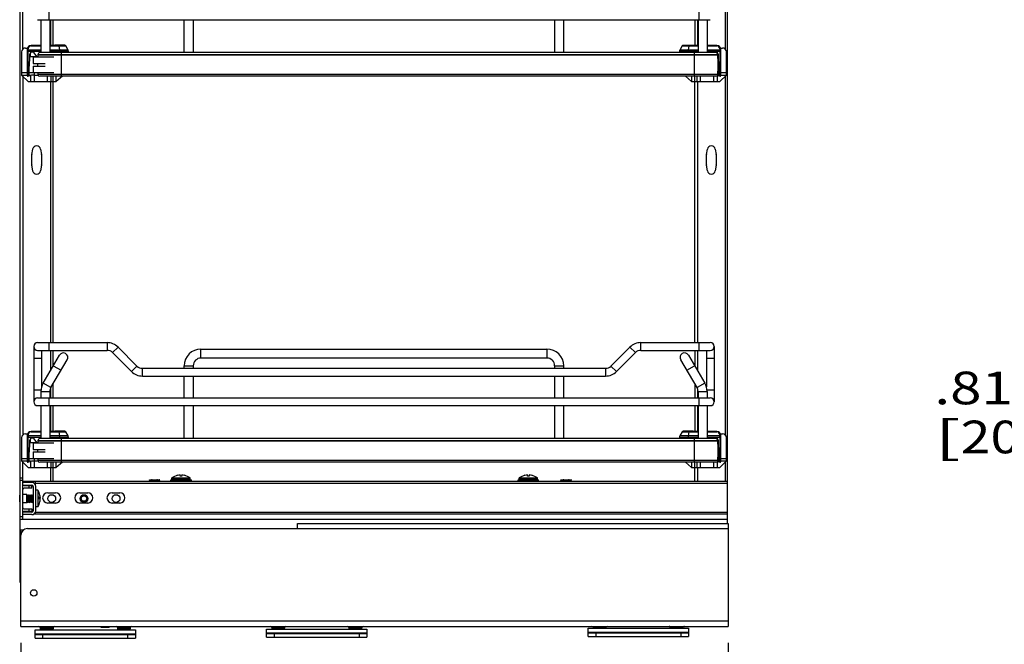
# Model space of a CAD drawing. Units: inches. Extents: x 0 to 17, y 0 to 11.
# Drawn here: x 7.8 to 11.6, y 2 to 4.4 of the extents above; entities that cross this region are included whole.
import ezdxf
from ezdxf.enums import TextEntityAlignment as Align

# ---------------------------------------------------------------- set-up
doc = ezdxf.new("R2010")
doc.units = ezdxf.units.IN
doc.header["$LTSCALE"] = 0.935
doc.header["$MEASUREMENT"] = 0
doc.layers.get('0').update_dxf_attribs({"linetype": 'CONTINUOUS'})
doc.styles.get("Standard").update_dxf_attribs({"font": 'bluprnt.ttf'})
doc.dimstyles.new('DIMSTYLE_1', dxfattribs={"dimtxt": 0.125, "dimasz": 0.1875, "dimexe": 0.125, "dimexo": 0.0625, "dimgap": 0.0625, "dimtad": 0, "dimtih": 1, "dimtoh": 1, "dimlfac": 8, "dimzin": 4, "dimdsep": 46, "dimtxsty": 'Standard', "dimblk": 'CLOSED', "dimblk1": 'CLOSED', "dimblk2": 'CLOSED', "dimcen": 0.09, "dimadec": 3, "dimazin": 1, "dimtfac": 1, "dimtdec": 3, "dimtofl": 0, "dimtmove": 0, "dimatfit": 3, "dimldrblk": 'CLOSED', "dimfxl": 0, "dimtolj": 1, "dimtzin": 4, "dimarcsym": 0})

# ---------------------------------------------------------------- blocks, each defined once
blk = doc.blocks.new('_CLOSED')
at = {"color": 0, "linetype": 'ByBlock'}
for p, q in [((0, 0), (-1, 0.167)), ((-1, 0.167), (-1, -0.167)), ((-1, -0.167), (0, 0)), ((-1, 0), (0, 0))]:
    blk.add_line(p, q, dxfattribs=at)
blk = doc.blocks.new('*D8')
at = {"color": 7, "linetype": 'Continuous'}
for p, q in [((12.4606, 4.232), (12.4606, 2.827)), ((12.3597, 3.1311), (12.3597, 2.827)), ((12.3597, 2.952), (11.9708, 2.952)), ((12.4606, 2.952), (12.8356, 2.952))]:
    blk.add_line(p, q, dxfattribs=at)
at = {"color": 7, "linetype": 'Continuous', "xscale": 0.1875, "yscale": 0.1875, "zscale": 0.1875}
blk.add_blockref('_CLOSED', (12.3597, 2.952), dxfattribs=at)
at = {"color": 7, "linetype": 'Continuous', "xscale": 0.1875, "yscale": 0.1875, "zscale": 0.1875, "rotation": 180}
blk.add_blockref('_CLOSED', (12.4606, 2.952), dxfattribs=at)
at = {"color": 7, "linetype": 'Continuous'}
for s, p, p2 in [('.81', (11.3083, 2.8895), (11.6083, 2.8895)), ('[', (11.3083, 2.702), (11.4083, 2.702)), ('20,5', (11.4083, 2.702), (11.8083, 2.702)), (']', (11.8083, 2.702), (11.9083, 2.702))]:
    blk.add_text(s, height=0.125, dxfattribs=at).set_placement(p, p2, align=Align.FIT)
blk = doc.blocks.new('*D11')
at = {"color": 7, "linetype": 'Continuous'}
for p, q in [((11.8864, 5.0137), (11.6989, 5.0137)), ((11.8864, 4.5701), (11.8864, 5.0137)), ((12.3981, 4.5701), (11.7614, 4.5701)), ((12.3981, 4.2945), (11.7614, 4.2945)), ((11.8864, 4.2945), (11.8864, 3.9195))]:
    blk.add_line(p, q, dxfattribs=at)
at = {"color": 7, "linetype": 'Continuous', "xscale": 0.1875, "yscale": 0.1875, "zscale": 0.1875}
for p, rotation in [((11.8864, 4.5701), 270), ((11.8864, 4.2945), 90)]:
    blk.add_blockref('_CLOSED', p, dxfattribs=dict(at, rotation=rotation))
at = {"color": 7, "linetype": 'Continuous'}
for s, p, p2 in [('2.20', (11.2364, 4.9512), (11.6364, 4.9512)), ('[', (11.2364, 4.7637), (11.3364, 4.7637)), (']', (11.5364, 4.7637), (11.6364, 4.7637)), ('56', (11.3364, 4.7637), (11.5364, 4.7637))]:
    blk.add_text(s, height=0.125, dxfattribs=at).set_placement(p, p2, align=Align.FIT)
blk = doc.blocks.new('*D23')
at = {"color": 7, "linetype": 'Continuous'}
for p, q in [((7.8128, 1.9776), (7.8128, 1.6655)), ((10.5195, 1.9776), (10.5195, 1.6655)), ((7.8128, 1.7905), (8.8536, 1.7905)), ((10.5195, 1.7905), (9.4786, 1.7905))]:
    blk.add_line(p, q, dxfattribs=at)
at = {"color": 7, "linetype": 'Continuous', "xscale": 0.1875, "yscale": 0.1875, "zscale": 0.1875, "rotation": 180}
blk.add_blockref('_CLOSED', (7.8128, 1.7905), dxfattribs=at)
at = {"color": 7, "linetype": 'Continuous', "xscale": 0.1875, "yscale": 0.1875, "zscale": 0.1875}
blk.add_blockref('_CLOSED', (10.5195, 1.7905), dxfattribs=at)
at = {"color": 7, "linetype": 'Continuous'}
for s, p, p2 in [('21.65', (8.9161, 1.728), (9.4161, 1.728)), ('[', (8.9161, 1.5405), (9.0161, 1.5405)), ('550', (9.0161, 1.5405), (9.3161, 1.5405)), (']', (9.3161, 1.5405), (9.4161, 1.5405))]:
    blk.add_text(s, height=0.125, dxfattribs=at).set_placement(p, p2, align=Align.FIT)

msp = doc.modelspace()

# ---------------------------------------------------------------- linework, layer by layer
at = {"color": 7, "linetype": 'Continuous'}
for p, q in [((7.8103, 2.2081), (7.8103, 8.8562)), ((10.517, 2.4338), (10.517, 8.8562)), ((7.8202, 4.2486), (7.8202, 5.6205)), ((10.5072, 5.6205), (10.5072, 4.2487)), ((7.9211, 4.3607), (7.9211, 4.3902)), ((10.4063, 4.3902), (10.4063, 4.3607)), ((7.8768, 4.3607), (10.4506, 4.3607)), ((7.8891, 4.3607), (7.8891, 4.2351)), ((7.9235, 4.3607), (7.9235, 4.2351)), ((7.9255, 4.3607), (7.9255, 4.2623)), ((7.9353, 4.3607), (7.9353, 4.2623)), ((8.4378, 4.2351), (8.4378, 4.3607)), ((8.4723, 4.3607), (8.4723, 4.2351)), ((9.8551, 4.3607), (9.8551, 4.2351)), ((9.8896, 4.2351), (9.8896, 4.3607)), ((10.392, 4.3607), (10.392, 4.2623)), ((10.4019, 4.3607), (10.4019, 4.2623)), ((10.4039, 4.3607), (10.4039, 4.2351)), ((10.4383, 4.3607), (10.4383, 4.2351)), ((7.8891, 4.2623), (7.8517, 4.2623)), ((7.8524, 4.2609), (7.8891, 4.2609)), ((7.9825, 4.2623), (7.9235, 4.2623)), ((7.9235, 4.2609), (7.9846, 4.2609)), ((7.9806, 4.2632), (7.9422, 4.2632)), ((7.9422, 4.2623), (7.9422, 4.2632)), ((7.9427, 4.2637), (7.9801, 4.2637)), ((7.9573, 4.2609), (7.9599, 4.2447)), ((7.9806, 4.2632), (7.9806, 4.2623)), ((7.9933, 4.2447), (7.9846, 4.2609)), ((10.3428, 4.2609), (10.3341, 4.2447)), ((10.3428, 4.2609), (10.4039, 4.2609)), ((10.4039, 4.2623), (10.3449, 4.2623)), ((10.3468, 4.2632), (10.3852, 4.2632)), ((10.3468, 4.2632), (10.3468, 4.2623)), ((10.3473, 4.2637), (10.3847, 4.2637)), ((10.3675, 4.2447), (10.3701, 4.2609)), ((10.3852, 4.2623), (10.3852, 4.2632)), ((10.4757, 4.2623), (10.4383, 4.2623)), ((10.4383, 4.2609), (10.475, 4.2609)), ((7.8153, 4.2376), (7.8153, 4.1491)), ((7.83, 4.2524), (7.8378, 4.2524)), ((7.8369, 4.2475), (7.8369, 4.1466)), ((7.8369, 4.2401), (7.8891, 4.2401)), ((7.8401, 4.2447), (7.8401, 4.2486)), ((7.8891, 4.2447), (7.8401, 4.2447)), ((7.8401, 4.2447), (7.8401, 4.2401)), ((7.8401, 4.1491), (7.8401, 4.2401)), ((7.8458, 4.2204), (7.8438, 4.1823)), ((7.8458, 4.226), (7.8458, 4.2204)), ((7.8458, 4.2204), (7.8775, 4.2204)), ((7.8483, 4.2325), (7.8483, 4.2204)), ((7.8737, 4.2204), (7.863, 4.2338)), ((7.8781, 4.2267), (7.8781, 4.2261)), ((7.8781, 4.2267), (10.4788, 4.2267)), ((10.4788, 4.2261), (7.8781, 4.2261)), ((10.4705, 4.2351), (7.8865, 4.2351)), ((7.9933, 4.2447), (7.9235, 4.2447)), ((7.9235, 4.2401), (7.9944, 4.2401)), ((7.9599, 4.2447), (7.9603, 4.2401)), ((7.9603, 4.2401), (7.9603, 4.2351)), ((7.9678, 4.1445), (7.9678, 4.2351)), ((7.9944, 4.2351), (7.9944, 4.2401)), ((10.333, 4.2401), (10.4039, 4.2401)), ((10.333, 4.2401), (10.333, 4.2351)), ((10.4039, 4.2447), (10.3341, 4.2447)), ((10.3671, 4.2401), (10.3675, 4.2447)), ((10.3671, 4.2351), (10.3671, 4.2401)), ((10.3891, 4.2351), (10.3891, 4.1445)), ((10.4873, 4.2447), (10.4383, 4.2447)), ((10.4383, 4.2401), (10.4905, 4.2401)), ((10.4788, 4.2261), (10.4788, 4.2267)), ((10.4792, 4.2231), (10.4792, 4.2325)), ((10.4794, 4.2204), (10.4816, 4.2204)), ((10.4816, 4.2204), (10.4816, 4.226)), ((10.4836, 4.1823), (10.4816, 4.2204)), ((10.4873, 4.2486), (10.4873, 4.2447)), ((10.4873, 4.2401), (10.4873, 4.2447)), ((10.4873, 4.2401), (10.4873, 4.1491)), ((10.4896, 4.2524), (10.4974, 4.2524)), ((10.4905, 4.1466), (10.4905, 4.2475)), ((10.5121, 4.1491), (10.5121, 4.2376)), ((7.8438, 4.1441), (7.8438, 4.1823)), ((7.8596, 4.218), (7.8596, 4.1934)), ((7.8596, 4.218), (7.9383, 4.218)), ((7.8596, 4.1934), (7.905, 4.1934)), ((7.8596, 4.1835), (7.8596, 4.1589)), ((7.8596, 4.1835), (7.905, 4.1835)), ((10.4836, 4.1441), (10.4836, 4.1823)), ((7.8153, 4.1589), (7.8369, 4.1589)), ((7.8153, 4.1491), (7.8399, 4.1245)), ((7.8153, 4.1491), (7.8497, 4.1491)), ((7.8438, 4.1589), (7.9383, 4.1589)), ((7.8497, 4.1491), (7.8497, 4.1245)), ((7.8634, 4.1491), (7.8645, 4.1491)), ((7.8645, 4.1245), (7.8645, 4.1589)), ((7.8645, 4.1491), (7.8786, 4.1491)), ((10.4788, 4.1508), (7.8781, 4.1508)), ((10.4715, 4.1445), (7.8854, 4.1445)), ((7.9137, 4.1445), (7.9137, 4.1245)), ((7.9285, 4.1245), (7.9285, 4.1445)), ((7.9354, 4.1445), (7.9353, 3.1254)), ((7.9482, 4.1245), (7.9482, 4.1445)), ((7.9714, 4.1445), (7.9482, 4.1245)), ((10.3793, 4.1245), (10.356, 4.1445)), ((10.3793, 4.1445), (10.3793, 4.1245)), ((10.392, 3.1254), (10.392, 4.1445)), ((10.3989, 4.1445), (10.3989, 4.1245)), ((10.4137, 4.1245), (10.4137, 4.1445)), ((10.4629, 4.1445), (10.4629, 4.1245)), ((10.4777, 4.1245), (10.4777, 4.1478)), ((10.4783, 4.1491), (10.5121, 4.1491)), ((10.4797, 4.1589), (10.4836, 4.1589)), ((10.4875, 4.1245), (10.5121, 4.1491)), ((10.4905, 4.1589), (10.5121, 4.1589)), ((7.8202, 4.1442), (7.8202, 2.7722)), ((7.8438, 4.1441), (7.8394, 4.1441)), ((7.8399, 4.1245), (7.9482, 4.1245)), ((7.9255, 4.1245), (7.9255, 3.1254)), ((10.3793, 4.1245), (10.4875, 4.1245)), ((10.4019, 4.1245), (10.4019, 3.1254)), ((10.488, 4.1441), (10.4836, 4.1441)), ((10.5072, 4.1441), (10.5072, 2.7723)), ((7.8544, 3.8053), (7.8544, 3.8432)), ((7.8545, 3.8447), (7.8578, 3.8655)), ((7.8879, 3.8655), (7.8912, 3.8447)), ((7.8913, 3.8432), (7.8913, 3.8053)), ((10.4361, 3.8053), (10.4361, 3.8432)), ((10.4362, 3.8447), (10.4394, 3.8655)), ((10.4696, 3.8655), (10.4729, 3.8447)), ((10.473, 3.8432), (10.473, 3.8053)), ((7.8578, 3.783), (7.8545, 3.8038)), ((7.8912, 3.8038), (7.8879, 3.783)), ((10.4394, 3.783), (10.4362, 3.8038)), ((10.4729, 3.8038), (10.4696, 3.783)), ((7.862, 3.1107), (7.862, 2.8991)), ((7.8768, 3.1254), (8.1425, 3.1254)), ((7.8768, 3.0959), (8.1425, 3.0959)), ((7.8916, 3.0959), (7.8916, 2.9559)), ((7.9211, 3.0959), (7.9211, 3.1254)), ((7.9255, 3.0959), (7.9255, 3.018)), ((7.9353, 3.0959), (7.9353, 3.0348)), ((8.1425, 3.1254), (8.1425, 3.0959)), ((8.1634, 3.0873), (8.1843, 3.1081)), ((8.2568, 3.0357), (8.1843, 3.1081)), ((8.5018, 3.1008), (9.8256, 3.1008)), ((8.5018, 3.0664), (8.5018, 3.1008)), ((9.8256, 3.1008), (9.8256, 3.0664)), ((10.1431, 3.1081), (10.0706, 3.0357)), ((10.1431, 3.1081), (10.164, 3.0873)), ((10.1849, 3.1254), (10.4506, 3.1254)), ((10.1849, 3.0959), (10.1849, 3.1254)), ((10.1849, 3.0959), (10.4506, 3.0959)), ((10.392, 3.0959), (10.392, 3.0349)), ((10.4019, 3.0959), (10.4019, 3.0181)), ((10.4063, 3.1254), (10.4063, 3.0959)), ((10.4358, 3.0959), (10.4358, 2.9559)), ((10.4654, 3.1107), (10.4654, 2.8991)), ((7.862, 3.0664), (7.8916, 3.0664)), ((7.8979, 2.9707), (7.9604, 3.0775)), ((7.9276, 2.9533), (7.9901, 3.0601)), ((8.1634, 3.0873), (8.2359, 3.0148)), ((9.8256, 3.0664), (8.5018, 3.0664)), ((10.0915, 3.0148), (10.164, 3.0873)), ((10.3998, 2.9533), (10.3373, 3.0601)), ((10.3671, 3.0775), (10.4296, 2.9707)), ((10.4358, 3.0664), (10.4654, 3.0664)), ((7.9367, 3.0372), (7.9665, 3.0198)), ((8.2568, 3.0357), (8.2359, 3.0148)), ((10.0498, 3.027), (8.2776, 3.027)), ((8.2776, 2.9975), (8.2776, 3.027)), ((8.4378, 3.0369), (8.4723, 3.0369)), ((8.4378, 3.027), (8.4378, 3.0369)), ((8.4723, 3.0369), (8.4723, 3.027)), ((9.8551, 3.0369), (9.8896, 3.0369)), ((9.8551, 3.0369), (9.8551, 3.027)), ((9.8896, 3.027), (9.8896, 3.0369)), ((10.0498, 3.027), (10.0498, 2.9975)), ((10.0915, 3.0148), (10.0706, 3.0357)), ((10.3609, 3.0198), (10.3907, 3.0372)), ((8.2776, 2.9975), (10.0498, 2.9975)), ((8.4378, 2.9138), (8.4378, 2.9975)), ((8.4723, 2.9975), (8.4723, 2.9138)), ((9.8551, 2.9975), (9.8551, 2.9138)), ((9.8896, 2.9138), (9.8896, 2.9975)), ((7.8893, 2.9434), (7.862, 2.9434)), ((7.9276, 2.9533), (7.8979, 2.9707)), ((7.9255, 2.9489), (7.9255, 2.9138)), ((7.9353, 2.9666), (7.9353, 2.9138)), ((10.392, 2.9667), (10.392, 2.9138)), ((10.4296, 2.9707), (10.3998, 2.9533)), ((10.4019, 2.9491), (10.4019, 2.9138)), ((10.4654, 2.9434), (10.4381, 2.9434)), ((7.8768, 2.9138), (10.4506, 2.9138)), ((7.8891, 2.9384), (7.9235, 2.9384)), ((7.8891, 2.9384), (7.8891, 2.9138)), ((7.9211, 2.8843), (7.9211, 2.9138)), ((7.9235, 2.9384), (7.9235, 2.9138)), ((10.4039, 2.9384), (10.4383, 2.9384)), ((10.4039, 2.9384), (10.4039, 2.9138)), ((10.4063, 2.9138), (10.4063, 2.8843)), ((10.4383, 2.9384), (10.4383, 2.9138)), ((7.8768, 2.8843), (10.4506, 2.8843)), ((7.8891, 2.8843), (7.8891, 2.7587)), ((7.9235, 2.8843), (7.9235, 2.7587)), ((7.9255, 2.8843), (7.9255, 2.7859)), ((7.9353, 2.8843), (7.9353, 2.7859)), ((8.4378, 2.7587), (8.4378, 2.8843)), ((8.4723, 2.8843), (8.4723, 2.7587)), ((9.8551, 2.8843), (9.8551, 2.7587)), ((9.8896, 2.7587), (9.8896, 2.8843)), ((10.392, 2.8843), (10.392, 2.7859)), ((10.4019, 2.8843), (10.4019, 2.7859)), ((10.4039, 2.8843), (10.4039, 2.7587)), ((10.4383, 2.8843), (10.4383, 2.7587)), ((7.8153, 2.7613), (7.8153, 2.6727)), ((7.83, 2.776), (7.8378, 2.776)), ((7.8369, 2.7711), (7.8369, 2.6702)), ((7.8369, 2.7637), (7.8891, 2.7637)), ((7.8401, 2.7684), (7.8401, 2.7723)), ((7.8891, 2.7684), (7.8401, 2.7684)), ((7.8401, 2.7684), (7.8401, 2.7637)), ((7.8401, 2.6727), (7.8401, 2.7637)), ((7.8483, 2.7561), (7.8483, 2.744)), ((7.8891, 2.7859), (7.8517, 2.7859)), ((7.8524, 2.7846), (7.8891, 2.7846)), ((7.8737, 2.744), (7.863, 2.7575)), ((7.8781, 2.7503), (10.4788, 2.7503)), ((7.8781, 2.7503), (7.8781, 2.7497)), ((10.4705, 2.7587), (7.8865, 2.7587)), ((7.9825, 2.7859), (7.9235, 2.7859)), ((7.9235, 2.7846), (7.9846, 2.7846)), ((7.9933, 2.7684), (7.9235, 2.7684)), ((7.9235, 2.7637), (7.9944, 2.7637)), ((7.9806, 2.7869), (7.9422, 2.7869)), ((7.9422, 2.7859), (7.9422, 2.7869)), ((7.9427, 2.7874), (7.9801, 2.7874)), ((7.9573, 2.7846), (7.9599, 2.7684)), ((7.9599, 2.7684), (7.9603, 2.7637)), ((7.9603, 2.7637), (7.9603, 2.7587)), ((7.9678, 2.6681), (7.9678, 2.7587)), ((7.9806, 2.7869), (7.9806, 2.7859)), ((7.9933, 2.7684), (7.9846, 2.7846)), ((7.9944, 2.7587), (7.9944, 2.7637)), ((10.333, 2.7637), (10.4039, 2.7637)), ((10.333, 2.7637), (10.333, 2.7587)), ((10.3428, 2.7846), (10.3341, 2.7684)), ((10.4039, 2.7684), (10.3341, 2.7684)), ((10.3428, 2.7846), (10.4039, 2.7846)), ((10.4039, 2.7859), (10.3449, 2.7859)), ((10.3468, 2.7869), (10.3852, 2.7869)), ((10.3468, 2.7869), (10.3468, 2.7859)), ((10.3473, 2.7874), (10.3847, 2.7874)), ((10.3671, 2.7637), (10.3675, 2.7684)), ((10.3671, 2.7587), (10.3671, 2.7637)), ((10.3675, 2.7684), (10.3701, 2.7846)), ((10.3852, 2.7859), (10.3852, 2.7869)), ((10.3891, 2.7587), (10.3891, 2.6681)), ((10.4757, 2.7859), (10.4383, 2.7859)), ((10.4383, 2.7846), (10.475, 2.7846)), ((10.4873, 2.7684), (10.4383, 2.7684)), ((10.4383, 2.7637), (10.4905, 2.7637)), ((10.4788, 2.7497), (10.4788, 2.7503)), ((10.4792, 2.7467), (10.4792, 2.7561)), ((10.4873, 2.7723), (10.4873, 2.7684)), ((10.4873, 2.7637), (10.4873, 2.7684)), ((10.4873, 2.7637), (10.4873, 2.6727)), ((10.4896, 2.776), (10.4974, 2.776)), ((10.4905, 2.6702), (10.4905, 2.7711)), ((10.5121, 2.6727), (10.5121, 2.7613)), ((7.8458, 2.744), (7.8438, 2.7059)), ((7.8458, 2.7496), (7.8458, 2.744)), ((7.8458, 2.744), (7.8775, 2.744)), ((7.8596, 2.7416), (7.9383, 2.7416)), ((7.8596, 2.7416), (7.8596, 2.717)), ((7.8596, 2.717), (7.905, 2.717)), ((10.4788, 2.7497), (7.8781, 2.7497)), ((10.4794, 2.744), (10.4816, 2.744)), ((10.4816, 2.744), (10.4816, 2.7496)), ((10.4836, 2.7059), (10.4816, 2.744)), ((7.8153, 2.6825), (7.8369, 2.6825)), ((7.8438, 2.6678), (7.8438, 2.7059)), ((7.8438, 2.6825), (7.9383, 2.6825)), ((7.8596, 2.7071), (7.905, 2.7071)), ((7.8596, 2.7071), (7.8596, 2.6825)), ((7.8645, 2.6481), (7.8645, 2.6825)), ((10.4797, 2.6825), (10.4836, 2.6825)), ((10.4836, 2.6678), (10.4836, 2.7059)), ((10.4905, 2.6825), (10.5121, 2.6825)), ((7.8153, 2.6727), (7.8497, 2.6727)), ((7.8153, 2.6727), (7.8399, 2.6481)), ((7.8202, 2.4502), (7.8202, 2.6678)), ((7.8438, 2.6678), (7.8394, 2.6678)), ((7.8399, 2.6481), (7.9482, 2.6481)), ((7.8497, 2.6727), (7.8497, 2.6481)), ((7.8634, 2.6727), (7.8645, 2.6727)), ((7.8645, 2.6727), (7.8786, 2.6727)), ((10.4788, 2.6744), (7.8781, 2.6744)), ((10.4715, 2.6681), (7.8854, 2.6681)), ((7.9137, 2.6681), (7.9137, 2.6481)), ((7.9255, 2.6481), (7.9255, 2.5939)), ((7.9285, 2.6481), (7.9285, 2.6681)), ((7.9354, 2.6681), (7.9353, 2.5939)), ((7.9482, 2.6481), (7.9482, 2.6681)), ((7.9714, 2.6681), (7.9482, 2.6481)), ((10.3793, 2.6481), (10.356, 2.6681)), ((10.3793, 2.6681), (10.3793, 2.6481)), ((10.3793, 2.6481), (10.4875, 2.6481)), ((10.392, 2.5939), (10.392, 2.6681)), ((10.3989, 2.6681), (10.3989, 2.6481)), ((10.4019, 2.6481), (10.4019, 2.5939)), ((10.4137, 2.6481), (10.4137, 2.6681)), ((10.4629, 2.6681), (10.4629, 2.6481)), ((10.4777, 2.6481), (10.4777, 2.6714)), ((10.4783, 2.6727), (10.5121, 2.6727)), ((10.488, 2.6678), (10.4836, 2.6678)), ((10.4875, 2.6481), (10.5121, 2.6727)), ((10.5072, 2.6677), (10.5072, 2.5939)), ((7.8103, 2.6077), (7.8202, 2.6077)), ((8.3042, 2.6), (8.3047, 2.601)), ((8.3042, 2.6), (8.3441, 2.6)), ((8.3058, 2.597), (8.3042, 2.6)), ((8.3047, 2.601), (8.3435, 2.601)), ((8.3129, 2.601), (8.3122, 2.601)), ((8.3154, 2.601), (8.3181, 2.601)), ((8.3304, 2.601), (8.3328, 2.601)), ((8.3354, 2.601), (8.3328, 2.601)), ((8.3424, 2.597), (8.3441, 2.6)), ((8.3441, 2.6), (8.3435, 2.601)), ((8.3861, 2.6005), (8.4649, 2.6005)), ((8.3861, 2.5955), (8.3861, 2.6005)), ((8.3906, 2.6076), (8.4604, 2.6076)), ((8.3906, 2.6018), (8.3906, 2.6076)), ((8.4604, 2.6018), (8.3906, 2.6018)), ((8.4109, 2.6005), (8.4117, 2.6018)), ((8.4124, 2.6177), (8.4124, 2.6178)), ((8.4226, 2.6143), (8.4226, 2.6191)), ((8.4284, 2.6143), (8.4226, 2.6143)), ((8.4284, 2.6191), (8.4284, 2.6143)), ((8.4386, 2.6178), (8.4386, 2.6177)), ((8.44, 2.6005), (8.4393, 2.6018)), ((8.4604, 2.6018), (8.4604, 2.6076)), ((8.4649, 2.5955), (8.4649, 2.6005)), ((9.7149, 2.6002), (9.7936, 2.6002)), ((9.7149, 2.5953), (9.7149, 2.6002)), ((9.7193, 2.6076), (9.7891, 2.6076)), ((9.7193, 2.6018), (9.7193, 2.6076)), ((9.7891, 2.6018), (9.7193, 2.6018)), ((9.7397, 2.6005), (9.7404, 2.6018)), ((9.7688, 2.6005), (9.7397, 2.6005)), ((9.7397, 2.6002), (9.7397, 2.6005)), ((9.7411, 2.6177), (9.7411, 2.6178)), ((9.7513, 2.6143), (9.7513, 2.6191)), ((9.7571, 2.6143), (9.7513, 2.6143)), ((9.7571, 2.6191), (9.7571, 2.6143)), ((9.7673, 2.6178), (9.7673, 2.6177)), ((9.7688, 2.6005), (9.768, 2.6018)), ((9.7688, 2.6002), (9.7688, 2.6005)), ((9.7891, 2.6018), (9.7891, 2.6076)), ((9.7936, 2.5953), (9.7936, 2.6002)), ((9.879, 2.6), (9.8795, 2.601)), ((9.879, 2.6), (9.9189, 2.6)), ((9.8806, 2.597), (9.879, 2.6)), ((9.8795, 2.601), (9.9183, 2.601)), ((9.8877, 2.601), (9.887, 2.601)), ((9.8902, 2.601), (9.8929, 2.601)), ((9.9052, 2.601), (9.9076, 2.601)), ((9.9102, 2.601), (9.9076, 2.601)), ((9.9172, 2.597), (9.9189, 2.6)), ((9.9189, 2.6), (9.9183, 2.601)), ((7.8202, 2.5979), (7.8103, 2.5979)), ((10.517, 2.5939), (7.8202, 2.5939)), ((7.8546, 2.5905), (7.8202, 2.5905)), ((7.8202, 2.5807), (7.8546, 2.5807)), ((7.8251, 2.5787), (7.8546, 2.5787)), ((7.8546, 2.5688), (7.8251, 2.5688)), ((7.8448, 2.5688), (7.8448, 2.5787)), ((7.8546, 2.5688), (7.8546, 2.5787)), ((7.8595, 2.5757), (7.8595, 2.4822)), ((7.8689, 2.5794), (7.8689, 2.5939)), ((10.517, 2.5866), (7.8689, 2.5866)), ((7.8694, 2.4822), (7.8694, 2.5757)), ((8.3042, 2.5941), (8.3058, 2.597)), ((8.3058, 2.597), (8.3424, 2.597)), ((8.344, 2.5941), (8.3424, 2.597)), ((8.4649, 2.5955), (8.3861, 2.5955)), ((8.4109, 2.5946), (8.4115, 2.5955)), ((8.44, 2.5946), (8.4109, 2.5946)), ((8.4109, 2.5944), (8.4109, 2.5946)), ((8.44, 2.5944), (8.4109, 2.5944)), ((8.4112, 2.5939), (8.4109, 2.5944)), ((8.44, 2.5946), (8.4395, 2.5955)), ((8.4398, 2.5939), (8.44, 2.5944)), ((8.44, 2.5944), (8.44, 2.5946)), ((9.7936, 2.5953), (9.7149, 2.5953)), ((9.7397, 2.5946), (9.7401, 2.5953)), ((9.7688, 2.5946), (9.7397, 2.5946)), ((9.7397, 2.5944), (9.7397, 2.5946)), ((9.7688, 2.5944), (9.7397, 2.5944)), ((9.74, 2.5939), (9.7397, 2.5944)), ((9.7688, 2.5946), (9.7684, 2.5953)), ((9.7685, 2.5939), (9.7688, 2.5944)), ((9.7688, 2.5944), (9.7688, 2.5946)), ((9.879, 2.5941), (9.8806, 2.597)), ((9.8806, 2.597), (9.9172, 2.597)), ((9.9188, 2.5941), (9.9172, 2.597)), ((7.8081, 2.5419), (7.8103, 2.5419)), ((7.8081, 2.5161), (7.8081, 2.5419)), ((7.8349, 2.5447), (7.8202, 2.5447)), ((7.8349, 2.5447), (7.8349, 2.5132)), ((7.8349, 2.5425), (7.8359, 2.5419)), ((7.8359, 2.5419), (7.8387, 2.5435)), ((7.8359, 2.516), (7.8359, 2.5419)), ((7.8387, 2.5435), (7.839, 2.5435)), ((7.8387, 2.5144), (7.8387, 2.5435)), ((7.839, 2.5435), (7.8418, 2.5419)), ((7.839, 2.5144), (7.839, 2.5435)), ((7.8418, 2.5419), (7.8445, 2.5435)), ((7.8418, 2.516), (7.8418, 2.5419)), ((7.8445, 2.5435), (7.8448, 2.5435)), ((7.8445, 2.5144), (7.8445, 2.5435)), ((7.8448, 2.5435), (7.8476, 2.5419)), ((7.8448, 2.5144), (7.8448, 2.5435)), ((7.8476, 2.5419), (7.8504, 2.5435)), ((7.8476, 2.516), (7.8476, 2.5419)), ((7.8504, 2.5435), (7.8506, 2.5435)), ((7.8504, 2.5144), (7.8504, 2.5435)), ((7.8506, 2.5435), (7.8534, 2.5419)), ((7.8506, 2.5144), (7.8506, 2.5435)), ((7.8534, 2.5419), (7.8562, 2.5435)), ((7.8534, 2.516), (7.8534, 2.5419)), ((7.8562, 2.5435), (7.8564, 2.5435)), ((7.8562, 2.5144), (7.8562, 2.5435)), ((7.8564, 2.5435), (7.8592, 2.5419)), ((7.8564, 2.5144), (7.8564, 2.5435)), ((7.8592, 2.5419), (7.8595, 2.5421)), ((7.8592, 2.516), (7.8592, 2.5419)), ((7.8772, 2.561), (7.8694, 2.561)), ((7.8772, 2.561), (7.8772, 2.497)), ((7.8788, 2.5322), (7.8866, 2.5322)), ((7.8788, 2.5315), (7.8867, 2.5315)), ((7.8853, 2.5423), (7.8853, 2.5422)), ((7.8853, 2.5422), (7.8853, 2.542)), ((7.8867, 2.5331), (7.8866, 2.5337)), ((7.8866, 2.5331), (7.8867, 2.5331)), ((7.8867, 2.5285), (7.8866, 2.5285)), ((7.8867, 2.5257), (7.8866, 2.5257)), ((7.8867, 2.5249), (7.8866, 2.5249)), ((7.9156, 2.5511), (7.9452, 2.5511)), ((8.0387, 2.5511), (8.0682, 2.5511)), ((8.0468, 2.5378), (8.0446, 2.5404)), ((8.1617, 2.5511), (8.1912, 2.5511)), ((7.8081, 2.5161), (7.8103, 2.5161)), ((7.8349, 2.5132), (7.8202, 2.5132)), ((7.8251, 2.4891), (7.8546, 2.4891)), ((7.8349, 2.5155), (7.8359, 2.516)), ((7.8359, 2.516), (7.8387, 2.5144)), ((7.8387, 2.5144), (7.839, 2.5144)), ((7.839, 2.5144), (7.8418, 2.516)), ((7.8418, 2.516), (7.8445, 2.5144)), ((7.8445, 2.5144), (7.8448, 2.5144)), ((7.8448, 2.5144), (7.8476, 2.516)), ((7.8448, 2.4793), (7.8448, 2.4891)), ((7.8476, 2.516), (7.8504, 2.5144)), ((7.8504, 2.5144), (7.8506, 2.5144)), ((7.8506, 2.5144), (7.8534, 2.516)), ((7.8534, 2.516), (7.8562, 2.5144)), ((7.8546, 2.4891), (7.8546, 2.4793)), ((7.8562, 2.5144), (7.8564, 2.5144)), ((7.8564, 2.5144), (7.8592, 2.516)), ((7.8592, 2.516), (7.8595, 2.5158)), ((7.8772, 2.497), (7.8694, 2.497)), ((7.8853, 2.516), (7.8853, 2.5163)), ((7.8853, 2.5158), (7.8853, 2.516)), ((7.9452, 2.5118), (7.9156, 2.5118)), ((8.0682, 2.5118), (8.0387, 2.5118)), ((8.1912, 2.5118), (8.1617, 2.5118)), ((7.8103, 2.4601), (7.8202, 2.4601)), ((7.8103, 2.4502), (7.8202, 2.4502)), ((10.517, 2.4493), (7.8103, 2.4493)), ((7.8546, 2.4773), (7.8202, 2.4773)), ((7.8546, 2.4675), (7.8202, 2.4675)), ((7.8546, 2.4793), (7.8251, 2.4793)), ((10.517, 2.4689), (7.861, 2.4689)), ((7.8689, 2.4711), (7.8689, 2.4785)), ((7.8689, 2.4763), (10.517, 2.4763)), ((7.8374, 2.4141), (10.5195, 2.4141)), ((8.8709, 2.4338), (10.5195, 2.4338)), ((8.8709, 2.4141), (8.8709, 2.4338)), ((10.5195, 2.4338), (10.5195, 2.0401)), ((7.8128, 2.4099), (7.8237, 2.4099)), ((7.8128, 2.3919), (7.8128, 2.4099)), ((7.8128, 2.0401), (7.8128, 2.3895)), ((7.8128, 2.2278), (7.8103, 2.2278)), ((7.8128, 2.2229), (7.8103, 2.2229)), ((7.8128, 2.2081), (7.8103, 2.2081)), ((10.5195, 2.0597), (7.8128, 2.0597)), ((7.8128, 2.0401), (10.5195, 2.0401)), ((7.8866, 2.0351), (7.9358, 2.0351)), ((7.8866, 2.0351), (7.8866, 2.0302)), ((7.9358, 2.0351), (7.9358, 2.0302)), ((8.1204, 2.0351), (8.1204, 2.0401)), ((8.1499, 2.0351), (8.1204, 2.0351)), ((8.1499, 2.0351), (8.1499, 2.0401)), ((8.1819, 2.0351), (8.2311, 2.0351)), ((8.1819, 2.0351), (8.1819, 2.0312)), ((8.2311, 2.0351), (8.2311, 2.0312)), ((8.7724, 2.0351), (8.8216, 2.0351)), ((8.7724, 2.0351), (8.7724, 2.0332)), ((8.8216, 2.0351), (8.8216, 2.0332)), ((9.0677, 2.0351), (9.1169, 2.0351)), ((9.0677, 2.0351), (9.0677, 2.0346)), ((9.0677, 2.0346), (9.1169, 2.0346)), ((9.1169, 2.0351), (9.1169, 2.0346)), ((10.0027, 2.0359), (10.052, 2.0359)), ((10.2979, 2.0364), (10.3474, 2.0364)), ((7.8669, 2.0263), (8.2508, 2.0263)), ((7.8669, 1.9948), (7.8669, 2.0263)), ((7.8669, 2.0116), (8.2508, 2.0116)), ((7.8669, 2.0095), (8.2508, 2.0095)), ((7.8866, 2.0302), (7.9358, 2.0302)), ((7.8965, 1.9948), (7.8965, 2.0095)), ((8.1819, 2.0312), (8.2311, 2.0312)), ((8.2213, 1.9948), (8.2213, 2.0095)), ((8.2508, 2.0263), (8.2508, 1.9948)), ((8.7527, 2.0297), (9.1366, 2.0297)), ((8.7527, 1.9982), (8.7527, 2.0297)), ((8.7527, 2.0151), (9.1366, 2.0151)), ((8.7527, 2.013), (9.1366, 2.013)), ((8.7527, 1.9982), (9.1366, 1.9982)), ((8.7724, 2.0332), (8.8216, 2.0332)), ((8.7823, 2.013), (8.7823, 1.9982)), ((9.1071, 2.013), (9.1071, 1.9982)), ((9.1366, 2.0297), (9.1366, 1.9982)), ((9.9831, 2.0327), (10.3669, 2.0327)), ((9.9831, 2.0012), (9.9831, 2.0327)), ((9.9831, 2.018), (10.3669, 2.018)), ((9.9831, 2.0159), (10.3669, 2.0159)), ((9.9831, 2.0012), (10.3669, 2.0012)), ((10.0126, 2.0159), (10.0126, 2.0012)), ((10.3374, 2.0159), (10.3374, 2.0012)), ((10.3669, 2.0327), (10.3669, 2.0012)), ((7.8669, 1.9948), (8.2508, 1.9948))]:
    msp.add_line(p, q, dxfattribs=at)
for centre, radius in [((7.9309, 2.529), 0.0148), ((8.0539, 2.529), 0.0148), ((8.0539, 2.529), 0.0105), ((8.177, 2.529), 0.0148), ((7.862, 2.168), 0.0123)]:
    msp.add_circle(centre, radius, dxfattribs=at)
for centre, radius, start, end in [((7.8517, 4.2475), 0.0148, 90, 180), ((7.8524, 4.2486), 0.0123, 90, 180), ((7.9427, 4.2632), 0.000492, 90, 180), ((7.9801, 4.2632), 0.000492, 360, 90), ((7.9825, 4.2598), 0.00246, 28, 90), ((10.3449, 4.2598), 0.00246, 90, 152), ((10.3473, 4.2632), 0.000492, 90, 180), ((10.3847, 4.2632), 0.000492, 360, 90), ((10.475, 4.2486), 0.0123, 0, 90), ((10.4757, 4.2475), 0.0148, 0, 90), ((7.83, 4.2376), 0.0148, 90, 180), ((7.8569, 4.2255), 0.0112, 89.2927, 177.4928), ((7.8572, 4.2293), 0.00738, 38.3247, 90.8566), ((8.1858, 4.1884), 0.31, 173.0254, 174.535), ((7.8865, 4.2267), 0.00837, 90, 180), ((7.9846, 4.2401), 0.00984, 360, 28), ((10.3428, 4.2401), 0.00984, 152, 180), ((10.4702, 4.2293), 0.00738, 89.1434, 127.8483), ((10.4705, 4.2255), 0.0112, 2.5072, 90.7073), ((10.4705, 4.2267), 0.00837, 0, 90), ((10.1711, 4.1884), 0.31, 353.0254, 6.9746), ((10.4974, 4.2376), 0.0148, 360, 90), ((8.1858, 4.1884), 0.31, 179.0905, 180.9095), ((7.8394, 4.1466), 0.00246, 180.0014, 270.0007), ((8.1858, 4.1884), 0.31, 185.465, 186.9746), ((7.8854, 4.1519), 0.00738, 188.4338, 270), ((10.4715, 4.1519), 0.00738, 270, 351.5662), ((10.488, 4.1466), 0.00246, 269.9993, 359.9986), ((7.8642, 3.8432), 0.00984, 171.0809, 180), ((7.8728, 3.8631), 0.0153, 8.9191, 171.0809), ((7.8814, 3.8432), 0.00984, 0, 8.9191), ((10.4459, 3.8432), 0.00984, 171.0809, 180), ((10.4545, 3.8631), 0.0153, 8.9191, 171.0809), ((10.4631, 3.8432), 0.00984, 0, 8.9191), ((7.8642, 3.8053), 0.00984, 180, 188.9191), ((7.8814, 3.8053), 0.00984, 351.0809, 360), ((10.4459, 3.8053), 0.00984, 180, 188.9191), ((10.4631, 3.8053), 0.00984, 351.0809, 360), ((7.8728, 3.7854), 0.0153, 188.9191, 351.0809), ((10.4545, 3.7854), 0.0153, 188.9191, 351.0809), ((7.8768, 3.1107), 0.0148, 90, 270), ((8.1425, 3.0664), 0.0591, 45, 90), ((8.1425, 3.0664), 0.0295, 45, 90), ((8.5018, 3.0369), 0.064, 90, 180), ((9.8256, 3.0369), 0.064, 0, 90), ((10.1849, 3.0664), 0.0591, 90, 135), ((10.1849, 3.0664), 0.0295, 90, 135), ((10.4506, 3.1107), 0.0148, 270, 90), ((7.9752, 3.0688), 0.0172, 329.6651, 149.6651), ((8.5018, 3.0369), 0.0295, 90, 180), ((9.8256, 3.0369), 0.0295, 0, 90), ((10.3522, 3.0688), 0.0172, 30.3349, 210.3349), ((8.2776, 3.0566), 0.0591, 225, 270), ((8.2776, 3.0566), 0.0295, 225, 270), ((10.0498, 3.0566), 0.0295, 270, 315), ((10.0498, 3.0566), 0.0591, 270, 315), ((7.9531, 2.9384), 0.064, 149.6651, 180), ((7.9531, 2.9384), 0.0295, 149.6651, 180), ((10.3743, 2.9384), 0.0295, 0, 30.3349), ((10.3743, 2.9384), 0.064, 0, 30.3349), ((7.8768, 2.8991), 0.0148, 90, 270), ((10.4506, 2.8991), 0.0148, 270, 90), ((7.83, 2.7613), 0.0148, 90, 180), ((7.8517, 2.7711), 0.0148, 90, 180), ((7.8524, 2.7723), 0.0123, 90, 180), ((7.8569, 2.7491), 0.0112, 89.2927, 177.4928), ((7.8572, 2.7529), 0.00738, 38.3247, 90.8566), ((7.8865, 2.7503), 0.00837, 90, 180), ((7.9427, 2.7869), 0.000492, 90, 180), ((7.9801, 2.7869), 0.000492, 360, 90), ((7.9825, 2.7834), 0.00246, 28, 90), ((7.9846, 2.7637), 0.00984, 360, 28), ((10.3428, 2.7637), 0.00984, 152, 180), ((10.3449, 2.7834), 0.00246, 90, 152), ((10.3473, 2.7869), 0.000492, 90, 180), ((10.3847, 2.7869), 0.000492, 360, 90), ((10.4702, 2.7529), 0.00738, 89.1434, 127.8483), ((10.4705, 2.7491), 0.0112, 2.5072, 90.7073), ((10.4705, 2.7503), 0.00837, 0, 90), ((10.475, 2.7723), 0.0123, 0, 90), ((10.4757, 2.7711), 0.0148, 0, 90), ((10.4974, 2.7613), 0.0148, 0, 90), ((8.1858, 2.7121), 0.31, 179.0905, 180.9095), ((8.1858, 2.7121), 0.31, 173.0254, 174.535), ((10.1711, 2.7121), 0.31, 353.0254, 6.9746), ((8.1858, 2.7121), 0.31, 185.465, 186.9746), ((7.8394, 2.6702), 0.00246, 180.0014, 270.0007), ((7.8854, 2.6755), 0.00738, 188.4338, 270), ((10.4715, 2.6755), 0.00738, 270, 351.5662), ((10.488, 2.6702), 0.00246, 269.9993, 359.9986), ((8.3141, 2.0889), 0.5121, 89.8497, 90.1353), ((8.3299, 2.6509), 0.0499, 270.2243, 270.547), ((8.4255, 2.5611), 0.0582, 103.0038, 126.8727), ((8.4255, 2.5611), 0.0581, 92.8698, 103.0203), ((8.4255, 2.5611), 0.0581, 76.9797, 87.1302), ((8.4255, 2.5611), 0.0582, 53.1273, 76.9962), ((9.7542, 2.5611), 0.0582, 103.0038, 126.8727), ((9.7542, 2.5611), 0.0581, 92.8698, 103.0203), ((9.7542, 2.5611), 0.0581, 76.9797, 87.1302), ((9.7542, 2.5611), 0.0582, 53.1273, 76.9962), ((9.8889, 2.0889), 0.5121, 89.8497, 90.1353), ((9.9047, 2.6509), 0.0499, 270.2243, 270.547), ((7.8251, 2.5639), 0.0148, 90, 109.4712), ((7.8251, 2.5639), 0.00492, 90, 180), ((7.8546, 2.5757), 0.0148, 0, 90), ((7.8546, 2.5757), 0.00492, 0, 90), ((7.8287, 2.529), 0.0582, 13.2655, 33.3695), ((7.8287, 2.529), 0.0581, 32.0416, 33.3717), ((7.8294, 2.5325), 0.0494, 356.651, 3.349), ((7.8295, 2.5293), 0.0573, 12.7732, 13.1129), ((7.8287, 2.529), 0.0582, 12.5903, 12.9707), ((7.8294, 2.5293), 0.0574, 2.901, 12.765), ((7.8294, 2.5294), 0.0574, 346.8946, 356.396), ((7.8286, 2.529), 0.0582, 4.6989, 12.585), ((7.8294, 2.5286), 0.0574, 347.5799, 357.1), ((7.8501, 2.5307), 0.0367, 4.6989, 8.8386), ((7.8646, 2.5313), 0.0222, 348.6076, 353.9123), ((7.8502, 2.5272), 0.0366, 3.6252, 6.3746), ((7.8502, 2.5308), 0.0366, 353.6235, 356.3748), ((7.8648, 2.5267), 0.0219, 351.9336, 355.3058), ((7.8295, 2.5286), 0.0572, 2.8909, 3.5926), ((7.8649, 2.5313), 0.0218, 353.9257, 355.3098), ((7.8649, 2.5267), 0.0218, 4.6902, 6.0743), ((7.8295, 2.5293), 0.0572, 356.4048, 357.1091), ((7.9156, 2.5314), 0.0197, 90, 270), ((7.9452, 2.5314), 0.0197, 270, 90), ((8.0387, 2.5314), 0.0197, 90, 270), ((8.0544, 2.5293), 0.015, 148.5305, 149.0104), ((8.0682, 2.5314), 0.0197, 270, 90), ((8.1617, 2.5314), 0.0197, 90, 270), ((8.1912, 2.5314), 0.0197, 270, 90), ((7.8251, 2.494), 0.00492, 180, 270), ((7.8287, 2.529), 0.0582, 326.6305, 346.8987), ((7.8295, 2.5286), 0.0573, 347.2268, 347.5726), ((7.8286, 2.529), 0.0582, 346.996, 347.3304), ((7.8286, 2.529), 0.0582, 347.4172, 355.3002), ((7.8251, 2.494), 0.0148, 250.5288, 270), ((7.8546, 2.4822), 0.0148, 270, 360), ((7.8546, 2.4822), 0.00492, 270, 360), ((7.8374, 2.3895), 0.0246, 90, 180), ((7.8817, 2.0351), 0.00492, 0, 90), ((7.9407, 2.0351), 0.00492, 90, 180), ((8.177, 2.0351), 0.00492, 0, 90), ((8.236, 2.0351), 0.00492, 90, 180), ((8.7675, 2.0351), 0.00492, 0, 90), ((8.8266, 2.0351), 0.00492, 90, 180), ((9.0628, 2.0351), 0.00492, 0, 90), ((9.0726, 2.0346), 0.00492, 180, 270), ((9.112, 2.0346), 0.00492, 270, 360), ((9.1218, 2.0351), 0.00492, 90, 180), ((9.9978, 2.0351), 0.00492, 8.6502, 90), ((10.0076, 2.0366), 0.00492, 188.6269, 233.2463), ((10.0472, 2.0366), 0.00492, 306.7506, 351.3731), ((10.0569, 2.0351), 0.00492, 90, 171.3498), ((10.2931, 2.0351), 0.00492, 14.5138, 90), ((10.3026, 2.0376), 0.00492, 194.4775, 270), ((10.3426, 2.0376), 0.00492, 270, 345.5225), ((10.3522, 2.0351), 0.00492, 90, 165.4862), ((7.8915, 2.0302), 0.00492, 180, 233.1844), ((7.9309, 2.0302), 0.00492, 306.8219, 360), ((8.1868, 2.0312), 0.00492, 180, 270), ((8.2262, 2.0312), 0.00492, 270, 360), ((8.7774, 2.0332), 0.00492, 180, 225), ((8.8167, 2.0332), 0.00492, 315, 360)]:
    msp.add_arc(centre, radius, start, end, dxfattribs=at)
for centre, start_param, end_param in [((7.8645, 4.1002), 1.589431, 1.834234), ((10.4629, 4.1002), 1.307359, 1.311954), ((7.8645, 2.6238), 1.589431, 1.834234), ((10.4629, 2.6238), 1.307359, 1.311954)]:
    msp.add_ellipse(centre, major_axis=(0.0567, 0), ratio=0.862366, start_param=start_param, end_param=end_param, dxfattribs=at)
for points, knots in [([(7.8524, 4.2609), (7.8523, 4.2613), (7.8522, 4.2617), (7.8519, 4.2623), (7.8517, 4.2623)], [0, 0, 0, 0, 0.654805, 1, 1, 1, 1]), ([(7.9566, 4.2623), (7.9568, 4.2623), (7.9571, 4.2617), (7.9572, 4.2613), (7.9573, 4.2609)], [0, 0, 0, 0, 0.345113, 1, 1, 1, 1]), ([(10.3701, 4.2609), (10.3702, 4.2613), (10.3703, 4.2617), (10.3706, 4.2623), (10.3708, 4.2623)], [0, 0, 0, 0, 0.654795, 1, 1, 1, 1]), ([(10.4757, 4.2623), (10.4755, 4.2623), (10.4752, 4.2617), (10.4751, 4.2613), (10.475, 4.2609)], [0, 0, 0, 0, 0.345195, 1, 1, 1, 1]), ([(7.8369, 4.2475), (7.8369, 4.2479), (7.8379, 4.2485), (7.839, 4.2487), (7.8397, 4.2487), (7.8401, 4.2486)], [0, 0, 0, 0, 0.385597, 0.700265, 1, 1, 1, 1]), ([(7.8401, 4.2447), (7.8397, 4.2448), (7.839, 4.2448), (7.8379, 4.2446), (7.8369, 4.244), (7.8369, 4.2436)], [0, 0, 0, 0, 0.299735, 0.614403, 1, 1, 1, 1]), ([(10.4873, 4.2486), (10.4877, 4.2487), (10.4884, 4.2487), (10.4895, 4.2485), (10.4905, 4.2479), (10.4905, 4.2475)], [0, 0, 0, 0, 0.299735, 0.614403, 1, 1, 1, 1]), ([(10.4905, 4.2436), (10.4905, 4.244), (10.4895, 4.2446), (10.4884, 4.2448), (10.4877, 4.2448), (10.4873, 4.2447)], [0, 0, 0, 0, 0.385597, 0.700265, 1, 1, 1, 1]), ([(7.8401, 4.1491), (7.8401, 4.1484), (7.8401, 4.1473), (7.84, 4.1458), (7.8398, 4.1448), (7.8396, 4.1443), (7.8395, 4.1441), (7.8394, 4.1441)], [0, 0, 0, 0, 0.371482, 0.687908, 0.903695, 0.965485, 1, 1, 1, 1]), ([(10.488, 4.1441), (10.488, 4.1441), (10.4878, 4.1443), (10.4876, 4.1448), (10.4874, 4.1458), (10.4873, 4.1473), (10.4873, 4.1484), (10.4873, 4.1491)], [0, 0, 0, 0, 0.034515, 0.096305, 0.312092, 0.628518, 1, 1, 1, 1]), ([(7.8369, 2.7711), (7.8369, 2.7716), (7.8379, 2.7721), (7.839, 2.7723), (7.8397, 2.7723), (7.8401, 2.7723)], [0, 0, 0, 0, 0.385597, 0.700265, 1, 1, 1, 1]), ([(7.8401, 2.7684), (7.8397, 2.7684), (7.839, 2.7684), (7.8379, 2.7682), (7.8369, 2.7677), (7.8369, 2.7672)], [0, 0, 0, 0, 0.299735, 0.614403, 1, 1, 1, 1]), ([(7.8524, 2.7846), (7.8523, 2.7849), (7.8522, 2.7854), (7.8519, 2.7859), (7.8517, 2.7859)], [0, 0, 0, 0, 0.654805, 1, 1, 1, 1]), ([(7.9566, 2.7859), (7.9568, 2.7859), (7.9571, 2.7854), (7.9572, 2.7849), (7.9573, 2.7846)], [0, 0, 0, 0, 0.345113, 1, 1, 1, 1]), ([(10.3701, 2.7846), (10.3702, 2.7849), (10.3703, 2.7854), (10.3706, 2.7859), (10.3708, 2.7859)], [0, 0, 0, 0, 0.654795, 1, 1, 1, 1]), ([(10.4757, 2.7859), (10.4755, 2.7859), (10.4752, 2.7854), (10.4751, 2.7849), (10.475, 2.7846)], [0, 0, 0, 0, 0.345195, 1, 1, 1, 1]), ([(10.4873, 2.7723), (10.4877, 2.7723), (10.4884, 2.7723), (10.4895, 2.7721), (10.4905, 2.7716), (10.4905, 2.7711)], [0, 0, 0, 0, 0.299735, 0.614403, 1, 1, 1, 1]), ([(10.4905, 2.7672), (10.4905, 2.7677), (10.4895, 2.7682), (10.4884, 2.7684), (10.4877, 2.7684), (10.4873, 2.7684)], [0, 0, 0, 0, 0.385597, 0.700265, 1, 1, 1, 1]), ([(7.8401, 2.6727), (7.8401, 2.6721), (7.8401, 2.6709), (7.84, 2.6694), (7.8398, 2.6684), (7.8396, 2.6679), (7.8395, 2.6678), (7.8394, 2.6678)], [0, 0, 0, 0, 0.371482, 0.687908, 0.903695, 0.965485, 1, 1, 1, 1]), ([(10.488, 2.6678), (10.488, 2.6678), (10.4878, 2.6679), (10.4876, 2.6684), (10.4874, 2.6694), (10.4873, 2.6709), (10.4873, 2.6721), (10.4873, 2.6727)], [0, 0, 0, 0, 0.034515, 0.096305, 0.312092, 0.628518, 1, 1, 1, 1]), ([(7.8787, 2.5354), (7.8798, 2.5352), (7.8817, 2.5348), (7.8841, 2.534), (7.8858, 2.5333), (7.8865, 2.5326), (7.8867, 2.5322)], [0, 0, 0, 0, 0.373924, 0.663972, 0.869797, 1, 1, 1, 1]), ([(7.8867, 2.5264), (7.8865, 2.5268), (7.8858, 2.5275), (7.8841, 2.5282), (7.8817, 2.529), (7.8798, 2.5294), (7.8787, 2.5297)], [0, 0, 0, 0, 0.130203, 0.336028, 0.626076, 1, 1, 1, 1]), ([(7.8867, 2.5315), (7.8866, 2.5313), (7.8861, 2.5307), (7.885, 2.5301), (7.8835, 2.5295), (7.8823, 2.5292), (7.8816, 2.529)], [0, 0, 0, 0, 0.14465, 0.35414, 0.638523, 1, 1, 1, 1]), ([(8.0416, 2.5371), (8.041, 2.5361), (8.04, 2.5339), (8.0394, 2.5303), (8.0396, 2.5267), (8.0411, 2.5222), (8.0451, 2.5175), (8.0497, 2.5157), (8.052, 2.5155)], [0, 0, 0, 0, 0.125517, 0.251057, 0.376594, 0.502103, 0.751107, 1, 1, 1, 1]), ([(8.0556, 2.5407), (8.054, 2.5408), (8.0508, 2.5405), (8.0479, 2.5388), (8.0468, 2.5378)], [0, 0, 0, 0, 0.500119, 1, 1, 1, 1]), ([(8.052, 2.5155), (8.0537, 2.5153), (8.0571, 2.5157), (8.0609, 2.5175), (8.0633, 2.5198), (8.0653, 2.5225), (8.0667, 2.5265), (8.0666, 2.5316), (8.0643, 2.5362), (8.0611, 2.539), (8.0581, 2.5403), (8.0564, 2.5406), (8.0556, 2.5407)], [0, 0, 0, 0, 0.124921, 0.24986, 0.312591, 0.375315, 0.500187, 0.625015, 0.749779, 0.874587, 0.937299, 1, 1, 1, 1])]:
    msp.add_open_spline(points, degree=3, knots=knots, dxfattribs=at)
for points in [[(7.8853, 2.5159), (7.8853, 2.5159), (7.8853, 2.5158), (7.8853, 2.5158)], [(7.8854, 2.5163), (7.8854, 2.5163), (7.8854, 2.5163), (7.8854, 2.5162)]]:
    msp.add_open_spline(points, degree=3, dxfattribs=at)

# ---------------------------------------------------------------- dimensions: what is measured, and where the dimension line sits
for base, p2, angle, picture, middle in [((11.8864, 4.5701), (12.4606, 4.5701), 90, '*D11', (11.4364, 4.9199)), ((12.3597, 2.952), (12.3597, 3.1936), 180, '*D8', (11.6083, 2.8583))]:
    dim = msp.add_linear_dim(base=base, p1=(12.4606, 4.2945), p2=p2, angle=angle, text='<>\\P[]', dimstyle='DIMSTYLE_1', dxfattribs=at)
    dim.commit()
    dim.dimension.update_dxf_attribs({"geometry": picture, "text_midpoint": middle, "dimtype": 160})
dim = msp.add_linear_dim(base=(10.5195, 1.7905), p1=(7.8128, 2.0401), p2=(10.5195, 2.0401), text='<>\\P[]', dimstyle='DIMSTYLE_1', dxfattribs=at)
dim.commit()
dim.dimension.update_dxf_attribs({"geometry": '*D23', "text_midpoint": (9.1661, 1.6968), "dimtype": 160})

doc.saveas('drawing.dxf')
